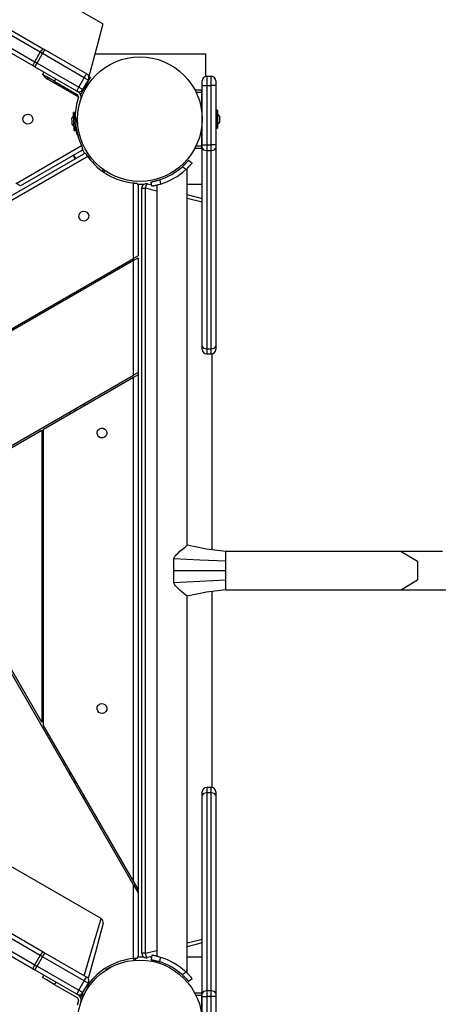
# Model space of a CAD drawing. Units: inches. Extents: x 239 to 354, y 144 to 283.
# Drawn here: x 310 to 314, y 188 to 199 of the extents above; entities that cross this region are included whole.
import ezdxf

# ---------------------------------------------------------------- set-up
doc = ezdxf.new("R2010")
doc.units = ezdxf.units.IN
doc.header["$MEASUREMENT"] = 0
doc.layers.add('Ebene 1', color=7, linetype='Continuous')

# ---------------------------------------------------------------- blocks, each defined once
blk = doc.blocks.new('block 2')
at = {"layer": 'Ebene 1', "color": 179, "lineweight": 25, "true_color": 0x1a171b}
for points in [[(309.055, 198.748), (309.966, 198.222)], [(309.935, 198.183), (309.024, 198.709)], [(309.856, 198.032), (308.945, 198.558)], [(308.964, 198.605), (309.875, 198.079)], [(310.628, 198.498), (310.396, 198.632)], [(310.628, 198.498), (310.56, 198.244), (310.472, 197.915)], [(309.935, 198.183), (309.955, 198.212), (309.966, 198.222)], [(309.96, 198.168), (309.979, 198.198), (309.988, 198.21)], [(309.966, 198.222), (309.977, 198.216), (309.988, 198.21)], [(309.988, 198.21), (310.449, 197.943)], [(309.875, 198.079), (309.935, 198.183)], [(309.9, 198.064), (309.96, 198.168)], [(309.96, 198.168), (309.947, 198.175), (309.935, 198.183)], [(310.421, 197.901), (309.96, 198.168)], [(310.539, 198.167), (311.762, 198.167)], [(311.762, 198.167), (311.762, 197.915)], [(309.856, 198.032), (309.859, 198.047), (309.875, 198.079)], [(309.877, 198.019), (309.867, 198.025), (309.856, 198.032)], [(309.875, 198.079), (309.887, 198.072), (309.9, 198.064)], [(309.877, 198.019), (309.883, 198.033), (309.9, 198.064)], [(310.339, 197.753), (309.877, 198.019)], [(309.9, 198.064), (310.361, 197.798)], [(309.975, 197.963), (309.96, 197.937)], [(310.09, 197.862), (309.998, 197.915), (309.96, 197.937)], [(309.991, 197.901), (309.999, 197.898), (310.018, 197.887)], [(310.011, 197.907), (310.012, 197.895), (310.018, 197.887)], [(310.018, 197.887), (310.358, 197.69)], [(310.105, 197.888), (310.09, 197.862)], [(310.361, 197.798), (310.421, 197.901)], [(310.407, 197.771), (310.467, 197.875)], [(310.421, 197.901), (310.44, 197.932), (310.449, 197.943)], [(310.467, 197.875), (310.453, 197.883), (310.421, 197.901)], [(310.489, 197.903), (310.489, 197.902), (310.488, 197.901), (310.486, 197.898), (310.483, 197.894), (310.481, 197.889), (310.477, 197.883), (310.473, 197.876), (310.469, 197.869)], [(310.489, 197.903), (310.472, 197.913)], [(311.777, 197.917), (311.777, 197.888), (311.777, 197.817)], [(311.777, 197.917), (311.827, 197.917)], [(311.827, 197.817), (311.827, 197.888), (311.827, 197.917)], [(310.09, 197.862), (310.343, 197.716)], [(310.339, 197.753), (310.345, 197.767), (310.361, 197.798)], [(310.361, 197.798), (310.394, 197.779), (310.407, 197.771)], [(310.469, 197.869), (310.384, 197.721)], [(310.441, 197.821), (310.446, 197.818)], [(310.464, 197.871), (310.469, 197.868)], [(311.646, 197.767), (311.722, 197.767)], [(311.722, 197.737), (311.722, 197.759), (311.722, 197.767)], [(311.722, 197.767), (311.727, 197.762)], [(311.727, 197.817), (311.727, 197.853), (311.727, 197.867)], [(311.727, 197.817), (311.742, 197.817), (311.777, 197.817)], [(311.727, 197.447), (311.727, 197.817)], [(311.777, 197.817), (311.827, 197.817)], [(311.777, 197.817), (311.777, 197.157)], [(311.877, 197.817), (311.862, 197.817), (311.827, 197.817)], [(311.827, 197.157), (311.827, 197.817)], [(311.877, 197.867), (311.877, 197.853), (311.877, 197.817)], [(311.877, 197.817), (311.877, 197.157)], [(310.358, 197.742), (310.339, 197.753)], [(310.357, 197.682), (310.344, 197.634)], [(310.384, 197.721), (310.376, 197.726)], [(310.379, 197.651), (310.386, 197.675)], [(311.722, 197.737), (311.661, 197.737)], [(311.727, 197.737), (311.722, 197.737)], [(311.722, 197.526), (311.722, 197.737)], [(310.303, 197.483), (310.284, 197.452)], [(310.287, 197.382), (310.286, 197.416), (310.284, 197.452)], [(310.316, 197.518), (310.301, 197.517)], [(310.311, 197.317), (310.306, 197.417), (310.301, 197.517)], [(310.32, 197.432), (310.317, 197.494), (310.316, 197.518)], [(310.32, 197.468), (310.318, 197.468)], [(310.342, 197.379), (310.341, 197.419), (310.339, 197.459)], [(311.882, 197.492), (311.877, 197.491)], [(311.882, 197.542), (311.882, 197.443), (311.882, 197.342)], [(311.897, 197.542), (311.882, 197.542)], [(311.897, 197.542), (311.897, 197.443), (311.897, 197.342)], [(311.917, 197.477), (311.897, 197.507)], [(311.917, 197.477), (311.917, 197.443), (311.917, 197.407)], [(310.287, 197.382), (310.309, 197.353)], [(310.347, 197.419), (310.32, 197.418)], [(310.345, 197.266), (310.345, 197.267), (310.345, 197.268), (310.344, 197.269), (310.344, 197.271), (310.343, 197.274), (310.342, 197.278), (310.341, 197.282), (310.34, 197.286), (310.339, 197.292), (310.337, 197.297), (310.336, 197.303), (310.334, 197.31), (310.334, 197.311), (310.334, 197.312), (310.334, 197.313), (310.334, 197.314), (310.333, 197.315), (310.333, 197.316), (310.333, 197.316), (310.332, 197.317), (310.332, 197.319), (310.332, 197.32), (310.332, 197.321), (310.332, 197.322), (310.332, 197.323), (310.331, 197.324), (310.331, 197.325), (310.331, 197.326), (310.331, 197.327), (310.331, 197.328), (310.331, 197.329), (310.33, 197.33), (310.33, 197.331), (310.33, 197.332), (310.33, 197.333), (310.33, 197.334), (310.329, 197.335), (310.329, 197.336), (310.329, 197.337), (310.329, 197.339), (310.329, 197.34), (310.329, 197.341), (310.328, 197.342), (310.328, 197.343), (310.328, 197.344), (310.328, 197.345), (310.328, 197.346), (310.328, 197.347), (310.327, 197.349), (310.327, 197.35), (310.327, 197.351), (310.327, 197.352), (310.327, 197.354), (310.327, 197.355), (310.326, 197.356), (310.326, 197.357), (310.326, 197.358), (310.326, 197.36), (310.326, 197.361), (310.326, 197.362), (310.326, 197.363), (310.325, 197.365), (310.325, 197.366), (310.325, 197.367), (310.325, 197.368), (310.325, 197.37), (310.325, 197.371), (310.325, 197.372), (310.324, 197.373), (310.324, 197.374), (310.324, 197.375), (310.324, 197.377), (310.324, 197.378), (310.324, 197.379), (310.324, 197.381), (310.323, 197.382), (310.323, 197.383), (310.323, 197.384), (310.323, 197.386), (310.323, 197.387), (310.323, 197.388), (310.322, 197.39), (310.322, 197.391), (310.322, 197.392), (310.322, 197.393), (310.322, 197.395), (310.322, 197.396), (310.322, 197.397), (310.321, 197.399), (310.321, 197.4), (310.321, 197.401), (310.321, 197.403), (310.321, 197.404), (310.321, 197.405), (310.321, 197.407), (310.321, 197.408), (310.321, 197.409), (310.321, 197.411), (310.321, 197.412), (310.321, 197.413), (310.32, 197.414), (310.32, 197.416), (310.32, 197.417), (310.32, 197.418)], [(310.326, 197.318), (310.324, 197.347), (310.32, 197.416)], [(311.722, 197.148), (311.722, 197.359)], [(311.727, 197.157), (311.727, 197.438)], [(311.877, 197.394), (311.882, 197.392)], [(311.882, 197.342), (311.897, 197.342)], [(311.897, 197.377), (311.917, 197.407)], [(310.311, 197.317), (310.326, 197.318)], [(310.345, 197.266), (310.359, 197.27), (310.374, 197.274)], [(309.667, 196.732), (310.39, 197.15)], [(310.39, 197.15), (310.392, 197.146), (310.394, 197.142), (310.395, 197.138), (310.397, 197.135), (310.399, 197.131), (310.4, 197.128), (310.402, 197.125), (310.403, 197.122)], [(310.396, 197.095), (310.401, 197.1), (310.404, 197.106), (310.406, 197.113), (310.403, 197.122)], [(311.722, 197.118), (311.646, 197.118)], [(311.661, 197.148), (311.722, 197.148)], [(311.722, 197.118), (311.722, 197.126), (311.722, 197.148)], [(311.722, 197.148), (311.727, 197.148)], [(311.727, 197.123), (311.722, 197.118)], [(311.727, 197.12), (311.727, 197.138), (311.727, 197.157)], [(311.727, 197.157), (311.742, 197.157), (311.777, 197.157)], [(311.727, 197.12), (311.742, 197.102), (311.777, 197.095)], [(311.727, 194.926), (311.727, 197.12)], [(311.777, 197.157), (311.777, 197.125), (311.777, 197.095)], [(311.777, 197.157), (311.827, 197.157)], [(311.877, 197.157), (311.862, 197.157), (311.827, 197.157)], [(311.827, 197.095), (311.827, 197.125), (311.827, 197.157)], [(311.827, 197.095), (311.862, 197.102), (311.877, 197.12)], [(311.877, 197.157), (311.877, 197.138), (311.877, 197.12)], [(311.877, 197.12), (311.877, 194.926)], [(303.018, 192.789), (310.416, 197.06)], [(310.46, 197.028), (303.024, 192.735)], [(310.396, 197.095), (309.717, 196.704)], [(310.299, 197.039), (310.319, 197.005)], [(310.304, 197.042), (310.324, 197.007)], [(310.443, 197.054), (310.441, 197.056), (310.439, 197.058), (310.439, 197.059), (310.438, 197.059), (310.437, 197.059), (310.437, 197.06), (310.437, 197.06), (310.436, 197.06), (310.434, 197.062), (310.432, 197.062), (310.431, 197.063), (310.429, 197.063), (310.428, 197.063), (310.427, 197.063), (310.426, 197.063), (310.425, 197.063), (310.424, 197.063), (310.422, 197.063), (310.42, 197.063), (310.419, 197.062), (310.418, 197.062), (310.417, 197.062), (310.417, 197.061), (310.417, 197.061), (310.416, 197.061), (310.416, 197.06)], [(310.443, 197.054), (310.443, 197.053), (310.444, 197.051), (310.445, 197.051), (310.445, 197.05), (310.446, 197.049), (310.446, 197.048), (310.448, 197.045), (310.451, 197.042), (310.452, 197.04), (310.453, 197.038), (310.453, 197.038), (310.454, 197.037), (310.454, 197.036), (310.455, 197.035), (310.458, 197.032), (310.46, 197.028)], [(311.777, 197.095), (311.777, 194.9)], [(311.777, 197.095), (311.827, 197.095)], [(311.827, 194.9), (311.827, 197.095)], [(311.507, 196.916), (311.513, 196.923), (311.521, 196.93), (311.524, 196.933), (311.528, 196.936), (311.53, 196.938), (311.531, 196.94), (311.533, 196.941), (311.534, 196.943), (311.541, 196.949), (311.547, 196.955), (311.548, 196.956), (311.549, 196.958), (311.55, 196.959), (311.55, 196.959), (311.551, 196.96), (311.552, 196.961), (311.554, 196.963), (311.557, 196.966), (311.561, 196.971), (311.565, 196.975), (311.566, 196.976), (311.567, 196.977), (311.568, 196.978), (311.568, 196.979), (311.57, 196.981), (311.571, 196.982), (311.572, 196.984), (311.573, 196.985), (311.574, 196.985), (311.574, 196.986), (311.575, 196.986), (311.575, 196.987), (311.576, 196.988), (311.576, 196.988)], [(311.545, 196.884), (311.507, 196.916)], [(311.614, 196.956), (311.614, 196.956), (311.613, 196.955), (311.612, 196.954), (311.612, 196.953), (311.611, 196.952), (311.611, 196.952), (311.61, 196.951), (311.61, 196.95), (311.607, 196.947), (311.604, 196.943), (311.602, 196.942), (311.602, 196.941), (311.601, 196.941), (311.601, 196.94), (311.6, 196.94), (311.6, 196.939), (311.598, 196.937), (311.595, 196.934), (311.59, 196.929), (311.585, 196.923), (311.583, 196.921), (311.582, 196.92), (311.581, 196.918), (311.579, 196.917), (311.576, 196.914), (311.573, 196.911), (311.57, 196.907), (311.566, 196.904), (311.565, 196.902), (311.563, 196.901), (311.561, 196.899), (311.56, 196.897), (311.552, 196.89), (311.545, 196.884)], [(311.561, 192.725), (311.561, 196.897)], [(311.576, 196.988), (311.614, 196.956)], [(310.622, 196.867), (310.629, 196.877), (310.634, 196.883)], [(309.717, 196.704), (309.667, 196.732)], [(310.967, 196.736), (310.971, 196.736), (310.975, 196.735), (310.979, 196.735), (310.984, 196.735), (310.987, 196.734), (310.991, 196.734), (310.995, 196.734), (310.998, 196.734)], [(310.967, 195.901), (310.967, 196.736)], [(311.017, 196.713), (311.016, 196.72), (311.012, 196.726), (311.007, 196.731), (310.998, 196.734)], [(311.077, 196.718), (311.016, 196.718)], [(311.017, 196.713), (311.017, 195.93)], [(311.057, 196.677), (311.067, 196.677), (311.094, 196.677)], [(311.057, 188.208), (311.057, 196.677)], [(311.12, 196.726), (311.107, 196.713), (311.094, 196.677)], [(311.223, 196.646), (311.094, 196.677)], [(311.094, 196.677), (311.094, 188.208)], [(311.12, 196.726), (311.15, 196.718)], [(311.166, 196.718), (311.15, 196.718)], [(311.161, 196.748), (311.161, 196.749), (311.163, 196.749), (311.164, 196.749), (311.165, 196.749), (311.166, 196.749), (311.167, 196.749), (311.167, 196.75), (311.168, 196.75), (311.172, 196.75), (311.177, 196.751), (311.179, 196.752), (311.18, 196.752), (311.181, 196.752), (311.181, 196.753), (311.182, 196.753), (311.183, 196.753), (311.186, 196.753), (311.189, 196.754), (311.197, 196.756), (311.204, 196.757), (311.206, 196.758), (311.208, 196.758), (311.21, 196.759), (311.212, 196.76), (311.216, 196.761), (311.221, 196.762), (311.225, 196.763), (311.23, 196.764), (311.232, 196.765), (311.235, 196.766), (311.237, 196.766), (311.239, 196.767), (311.248, 196.77), (311.258, 196.772)], [(311.169, 196.699), (311.161, 196.748)], [(311.267, 196.723), (311.257, 196.72), (311.248, 196.717), (311.243, 196.716), (311.239, 196.715), (311.236, 196.714), (311.234, 196.714), (311.232, 196.713), (311.23, 196.712), (311.221, 196.71), (311.213, 196.708), (311.211, 196.708), (311.209, 196.707), (311.208, 196.707), (311.207, 196.707), (311.206, 196.707), (311.205, 196.706), (311.201, 196.706), (311.198, 196.705), (311.192, 196.704), (311.186, 196.702), (311.184, 196.702), (311.183, 196.702), (311.182, 196.701), (311.181, 196.701), (311.179, 196.701), (311.177, 196.7), (311.175, 196.7), (311.174, 196.7), (311.173, 196.7), (311.172, 196.699), (311.172, 196.699), (311.171, 196.699), (311.17, 196.699), (311.169, 196.699)], [(311.223, 196.711), (311.223, 188.174)], [(311.258, 196.772), (311.267, 196.723)], [(311.727, 196.718), (311.561, 196.718)], [(311.561, 196.607), (311.727, 196.563)], [(311.727, 196.522), (311.561, 196.563)], [(311.017, 195.93), (310.967, 195.901)], [(304.457, 192.142), (310.967, 195.901)], [(310.967, 195.878), (304.477, 192.131)], [(310.959, 195.897), (310.969, 195.879)], [(310.967, 195.878), (311.017, 195.906)], [(310.967, 194.608), (310.967, 195.878)], [(311.017, 195.906), (311.017, 194.637)], [(310.267, 195.474), (310.267, 195.496)], [(310.317, 195.526), (310.317, 195.502)], [(310.417, 195.583), (310.417, 195.56)], [(311.727, 194.892), (311.727, 194.901), (311.727, 194.926)], [(311.727, 194.926), (311.742, 194.908), (311.777, 194.9)], [(311.777, 194.9), (311.777, 194.858), (311.777, 194.843)], [(311.777, 194.9), (311.827, 194.9)], [(311.777, 194.843), (311.827, 194.843)], [(311.827, 194.9), (311.862, 194.908), (311.877, 194.926)], [(311.827, 194.843), (311.827, 194.858), (311.827, 194.9)], [(311.837, 192.674), (311.837, 194.843)], [(311.877, 194.926), (311.877, 194.901), (311.877, 194.892)], [(305.577, 191.496), (310.967, 194.608)], [(311.017, 194.637), (310.967, 194.608)], [(310.967, 194.585), (311.017, 194.613)], [(311.017, 194.637), (311.017, 194.613)], [(311.017, 194.613), (311.017, 188.917)], [(309.97, 194.009), (310.967, 194.585)], [(310.967, 189.004), (310.967, 194.585)], [(310.417, 194.29), (310.417, 194.267)], [(310.267, 194.18), (310.267, 194.203)], [(310.317, 194.232), (310.317, 194.209)], [(308.55, 193.19), (309.95, 193.998)], [(309.95, 193.998), (309.95, 190.765)], [(309.97, 190.73), (309.97, 194.009)], [(309.95, 190.765), (308.55, 193.19)], [(310.967, 188.963), (308.533, 193.179)], [(310.607, 188.592), (303.587, 192.644)], [(311.414, 192.575), (311.416, 192.584), (311.42, 192.593), (311.425, 192.6), (311.431, 192.608), (311.444, 192.621), (311.456, 192.634), (311.481, 192.658), (311.506, 192.679), (311.527, 192.698), (311.545, 192.712), (311.556, 192.722), (311.561, 192.725)], [(311.987, 192.654), (311.774, 192.68), (311.561, 192.725)], [(313.931, 192.654), (313.887, 192.654), (313.832, 192.654), (313.762, 192.654), (313.68, 192.654), (313.583, 192.654), (313.475, 192.654), (313.355, 192.654), (313.224, 192.654), (313.083, 192.654), (312.935, 192.654), (312.782, 192.654), (312.623, 192.654), (312.464, 192.654), (312.302, 192.654), (312.146, 192.654), (311.987, 192.654)], [(311.987, 192.547), (311.987, 192.606), (311.987, 192.643), (311.987, 192.652), (311.987, 192.654)], [(313.93, 192.654), (314.109, 192.549), (314.109, 192.337), (313.931, 192.23)], [(314.386, 192.654), (314.243, 192.654), (314.087, 192.654), (313.931, 192.654)], [(311.413, 192.443), (311.413, 192.509), (311.414, 192.575)], [(311.987, 192.547), (311.699, 192.561), (311.414, 192.575)], [(311.987, 192.443), (311.987, 192.495), (311.987, 192.547)], [(311.414, 192.31), (311.413, 192.376), (311.413, 192.443)], [(311.987, 192.443), (311.7, 192.443), (311.413, 192.443)], [(311.987, 192.338), (311.987, 192.39), (311.987, 192.443)], [(311.987, 192.338), (311.699, 192.325), (311.414, 192.31)], [(311.987, 192.23), (311.987, 192.233), (311.987, 192.242), (311.987, 192.279), (311.987, 192.338)], [(311.561, 192.16), (311.556, 192.163), (311.545, 192.172), (311.527, 192.187), (311.506, 192.206), (311.481, 192.227), (311.457, 192.251), (311.444, 192.264), (311.431, 192.277), (311.425, 192.285), (311.42, 192.292), (311.416, 192.3), (311.414, 192.31)], [(311.987, 192.23), (311.774, 192.205), (311.561, 192.16)], [(311.837, 190.041), (311.837, 192.211)], [(311.987, 192.23), (312.146, 192.23), (312.302, 192.23), (312.464, 192.23), (312.623, 192.23), (312.782, 192.23), (312.935, 192.23), (313.083, 192.23), (313.224, 192.23), (313.355, 192.23), (313.475, 192.23), (313.583, 192.23), (313.68, 192.23), (313.762, 192.23), (313.832, 192.23), (313.887, 192.23), (313.931, 192.23)], [(313.931, 192.23), (314.105, 192.23), (314.279, 192.23), (314.433, 192.23)], [(311.561, 187.989), (311.561, 192.16)], [(310.967, 189.004), (309.97, 190.73)], [(310.267, 190.176), (310.267, 190.216)], [(310.317, 190.13), (310.317, 190.09)], [(311.777, 190.042), (311.777, 190.027), (311.777, 189.985)], [(311.827, 190.042), (311.777, 190.042)], [(311.827, 189.985), (311.827, 190.027), (311.827, 190.042)], [(310.417, 189.956), (310.417, 189.916)], [(311.727, 189.959), (311.727, 189.983), (311.727, 189.993)], [(311.777, 189.985), (311.742, 189.977), (311.727, 189.959)], [(311.727, 187.765), (311.727, 189.959)], [(311.827, 189.985), (311.777, 189.985)], [(311.777, 189.985), (311.777, 187.79)], [(311.877, 189.959), (311.862, 189.977), (311.827, 189.985)], [(311.827, 187.79), (311.827, 189.985)], [(311.877, 189.993), (311.877, 189.983), (311.877, 189.959)], [(311.877, 189.959), (311.877, 187.765)], [(311.017, 188.917), (310.967, 189.004)], [(310.967, 188.963), (311.017, 188.877)], [(310.967, 188.149), (310.967, 188.963)], [(311.017, 188.917), (311.017, 188.877)], [(311.017, 188.877), (311.017, 188.171)], [(309.055, 188.749), (309.966, 188.222)], [(309.935, 188.183), (309.024, 188.709)], [(309.856, 188.032), (308.945, 188.558)], [(308.964, 188.605), (309.875, 188.079)], [(310.422, 187.959), (310.513, 188.271), (310.581, 188.505), (310.607, 188.592)], [(310.63, 188.535), (310.606, 188.445), (310.545, 188.219), (310.466, 187.926)], [(311.561, 188.322), (311.727, 188.363)], [(311.727, 188.322), (311.561, 188.277)], [(309.875, 188.079), (309.935, 188.183)], [(309.935, 188.183), (309.955, 188.212), (309.966, 188.222)], [(309.96, 188.168), (309.947, 188.175), (309.935, 188.183)], [(309.96, 188.168), (309.979, 188.198), (309.988, 188.21)], [(309.966, 188.222), (309.977, 188.216), (309.988, 188.21)], [(309.988, 188.21), (310.449, 187.944)], [(311.094, 188.208), (311.067, 188.208), (311.057, 188.208)], [(311.094, 188.208), (311.223, 188.239)], [(311.094, 188.208), (311.107, 188.172), (311.12, 188.159)], [(311.169, 188.186), (311.161, 188.137)], [(311.267, 188.162), (311.257, 188.165), (311.248, 188.168), (311.243, 188.169), (311.239, 188.17), (311.236, 188.171), (311.234, 188.171), (311.232, 188.172), (311.23, 188.172), (311.221, 188.175), (311.213, 188.177), (311.211, 188.177), (311.209, 188.178), (311.208, 188.178), (311.207, 188.178), (311.206, 188.178), (311.205, 188.179), (311.201, 188.179), (311.198, 188.18), (311.192, 188.181), (311.186, 188.182), (311.184, 188.183), (311.183, 188.183), (311.182, 188.184), (311.181, 188.184), (311.179, 188.184), (311.177, 188.184), (311.175, 188.185), (311.174, 188.185), (311.173, 188.185), (311.172, 188.185), (311.172, 188.185), (311.171, 188.185), (311.17, 188.186), (311.169, 188.186)], [(309.856, 188.032), (309.859, 188.047), (309.875, 188.079)], [(309.875, 188.079), (309.887, 188.071), (309.9, 188.064)], [(309.877, 188.02), (309.883, 188.033), (309.9, 188.064)], [(309.9, 188.064), (309.96, 188.168)], [(309.9, 188.064), (310.361, 187.798)], [(310.421, 187.902), (309.96, 188.168)], [(310.965, 188.149), (310.967, 188.136), (310.967, 188.129)], [(310.998, 188.151), (310.997, 188.151), (310.995, 188.151), (310.994, 188.151), (310.993, 188.151), (310.992, 188.151), (310.991, 188.151), (310.987, 188.151), (310.984, 188.15), (310.981, 188.15), (310.979, 188.15), (310.978, 188.15), (310.977, 188.15), (310.976, 188.15), (310.975, 188.15), (310.971, 188.149), (310.967, 188.149)], [(310.998, 188.151), (311, 188.152), (311.003, 188.152), (311.004, 188.153), (311.005, 188.153), (311.005, 188.153), (311.006, 188.153), (311.006, 188.154), (311.007, 188.154), (311.008, 188.155), (311.01, 188.156), (311.011, 188.157), (311.012, 188.159), (311.013, 188.159), (311.014, 188.16), (311.014, 188.161), (311.015, 188.161), (311.015, 188.163), (311.016, 188.165), (311.016, 188.166), (311.017, 188.168), (311.017, 188.169), (311.017, 188.17), (311.017, 188.17), (311.017, 188.17), (311.017, 188.171), (311.017, 188.171)], [(311.016, 188.167), (311.077, 188.167)], [(311.15, 188.167), (311.12, 188.159)], [(311.15, 188.167), (311.166, 188.167)], [(311.161, 188.137), (311.161, 188.136), (311.163, 188.136), (311.164, 188.136), (311.165, 188.136), (311.166, 188.136), (311.167, 188.136), (311.167, 188.135), (311.168, 188.135), (311.172, 188.135), (311.177, 188.134), (311.179, 188.133), (311.18, 188.133), (311.181, 188.133), (311.181, 188.132), (311.182, 188.132), (311.183, 188.132), (311.186, 188.132), (311.189, 188.131), (311.197, 188.129), (311.204, 188.127), (311.206, 188.127), (311.208, 188.126), (311.21, 188.126), (311.212, 188.125), (311.216, 188.124), (311.221, 188.123), (311.225, 188.122), (311.23, 188.121), (311.232, 188.12), (311.235, 188.119), (311.237, 188.119), (311.239, 188.118), (311.248, 188.115), (311.258, 188.112)], [(311.258, 188.112), (311.267, 188.162)], [(311.561, 188.167), (311.727, 188.167)], [(309.877, 188.02), (309.867, 188.025), (309.856, 188.032)], [(310.339, 187.753), (309.877, 188.02)], [(309.975, 187.963), (309.96, 187.937)], [(311.545, 188.001), (311.507, 187.969)], [(311.507, 187.969), (311.513, 187.962), (311.521, 187.955), (311.524, 187.952), (311.528, 187.949), (311.53, 187.947), (311.531, 187.945), (311.533, 187.944), (311.534, 187.942), (311.541, 187.936), (311.547, 187.93), (311.548, 187.929), (311.549, 187.927), (311.55, 187.927), (311.55, 187.926), (311.551, 187.925), (311.552, 187.924), (311.554, 187.921), (311.557, 187.919), (311.561, 187.914), (311.565, 187.909), (311.566, 187.908), (311.567, 187.907), (311.568, 187.907), (311.568, 187.905), (311.57, 187.904), (311.571, 187.902), (311.572, 187.901), (311.573, 187.9), (311.574, 187.9), (311.574, 187.899), (311.575, 187.898), (311.575, 187.898), (311.576, 187.897), (311.576, 187.897)], [(311.614, 187.929), (311.614, 187.929), (311.613, 187.93), (311.612, 187.931), (311.612, 187.932), (311.611, 187.933), (311.611, 187.933), (311.61, 187.934), (311.61, 187.934), (311.607, 187.938), (311.604, 187.942), (311.602, 187.943), (311.602, 187.944), (311.601, 187.944), (311.601, 187.945), (311.6, 187.945), (311.6, 187.946), (311.598, 187.948), (311.595, 187.951), (311.59, 187.956), (311.585, 187.962), (311.583, 187.963), (311.582, 187.965), (311.581, 187.966), (311.579, 187.968), (311.576, 187.971), (311.573, 187.974), (311.57, 187.978), (311.566, 187.981), (311.565, 187.982), (311.563, 187.984), (311.561, 187.986), (311.56, 187.988), (311.552, 187.994), (311.545, 188.001)], [(310.09, 187.862), (309.998, 187.915), (309.96, 187.937)], [(310.105, 187.888), (310.09, 187.862)], [(310.09, 187.862), (310.343, 187.716)], [(310.361, 187.798), (310.421, 187.902)], [(310.407, 187.771), (310.467, 187.875)], [(310.421, 187.902), (310.44, 187.932), (310.449, 187.944)], [(310.467, 187.875), (310.453, 187.883), (310.421, 187.902)], [(310.46, 187.856), (310.458, 187.853), (310.455, 187.849), (310.453, 187.846), (310.451, 187.843), (310.448, 187.84), (310.446, 187.836), (310.444, 187.833), (310.443, 187.831)], [(310.457, 187.858), (310.46, 187.856)], [(310.461, 187.858), (310.471, 187.85), (310.477, 187.846)], [(311.576, 187.897), (311.614, 187.929)], [(310.339, 187.753), (310.345, 187.767), (310.361, 187.798)], [(310.358, 187.742), (310.339, 187.753)], [(310.361, 187.798), (310.394, 187.779), (310.407, 187.771)], [(310.39, 187.735), (310.37, 187.747)], [(310.403, 187.763), (310.403, 187.761), (310.402, 187.76), (310.402, 187.759), (310.401, 187.758), (310.401, 187.758), (310.4, 187.757), (310.399, 187.754), (310.397, 187.75), (310.396, 187.748), (310.395, 187.746), (310.395, 187.745), (310.394, 187.745), (310.394, 187.744), (310.394, 187.743), (310.392, 187.739), (310.39, 187.735)], [(310.403, 187.763), (310.404, 187.765), (310.405, 187.768), (310.405, 187.769), (310.406, 187.77), (310.406, 187.77), (310.406, 187.771), (310.406, 187.771)], [(310.439, 187.827), (310.443, 187.831)], [(311.646, 187.768), (311.722, 187.768)], [(311.722, 187.738), (311.661, 187.738)], [(311.722, 187.738), (311.722, 187.759), (311.722, 187.768)], [(311.722, 187.768), (311.727, 187.762)], [(311.722, 187.526), (311.722, 187.738)], [(311.727, 187.738), (311.722, 187.738)], [(311.777, 187.79), (311.742, 187.783), (311.727, 187.765)], [(311.727, 187.728), (311.727, 187.747), (311.727, 187.765)], [(311.777, 187.79), (311.777, 187.76), (311.777, 187.728)], [(311.827, 187.79), (311.777, 187.79)], [(311.877, 187.765), (311.862, 187.783), (311.827, 187.79)], [(311.827, 187.728), (311.827, 187.76), (311.827, 187.79)], [(311.877, 187.765), (311.877, 187.747), (311.877, 187.728)], [(310.357, 187.683), (310.344, 187.634)], [(310.379, 187.65), (310.386, 187.675)], [(310.39, 187.734), (310.401, 187.728), (310.408, 187.725)], [(311.727, 187.728), (311.742, 187.728), (311.777, 187.728)], [(311.727, 187.451), (311.727, 187.728)], [(311.777, 187.728), (311.777, 187.067)], [(311.827, 187.728), (311.777, 187.728)], [(311.877, 187.728), (311.862, 187.728), (311.827, 187.728)], [(311.827, 187.067), (311.827, 187.728)], [(311.877, 187.728), (311.877, 187.067)]]:
    blk.add_lwpolyline(points, dxfattribs=at)
for points, knots in [([(311.727, 197.443), (311.727, 197.823), (311.418, 198.133), (311.037, 198.133), (310.656, 198.133), (310.347, 197.823), (310.347, 197.443), (310.347, 197.062), (310.656, 196.753), (311.037, 196.753), (311.416, 196.753), (311.727, 197.064), (311.727, 197.443), (311.727, 197.443), (311.727, 197.443), (311.727, 197.443)], [0, 0, 0, 0, 1, 1, 1, 2, 2, 2, 3, 3, 3, 4, 4, 4, 5, 5, 5, 5]), ([(309.77, 197.395), (309.796, 197.38), (309.829, 197.388), (309.845, 197.415), (309.86, 197.441), (309.851, 197.475), (309.825, 197.49), (309.798, 197.505), (309.765, 197.496), (309.75, 197.47), (309.734, 197.444), (309.743, 197.41), (309.77, 197.395), (309.77, 197.395), (309.77, 197.395), (309.77, 197.395)], [0, 0, 0, 0, 1, 1, 1, 2, 2, 2, 3, 3, 3, 4, 4, 4, 5, 5, 5, 5]), ([(311.12, 196.726), (311.093, 196.733), (311.066, 196.717), (311.059, 196.69), (311.057, 196.686), (311.057, 196.682), (311.057, 196.677)], [0, 0, 0, 0, 1, 1, 1, 2, 2, 2, 2]), ([(310.444, 196.321), (310.471, 196.336), (310.48, 196.37), (310.464, 196.396), (310.449, 196.422), (310.416, 196.431), (310.389, 196.416), (310.363, 196.401), (310.354, 196.367), (310.369, 196.341), (310.384, 196.315), (310.418, 196.306), (310.444, 196.321), (310.444, 196.321), (310.444, 196.321), (310.444, 196.321)], [0, 0, 0, 0, 1, 1, 1, 2, 2, 2, 3, 3, 3, 4, 4, 4, 5, 5, 5, 5]), ([(310.645, 193.92), (310.671, 193.935), (310.68, 193.969), (310.665, 193.995), (310.649, 194.021), (310.616, 194.03), (310.589, 194.015), (310.563, 194), (310.554, 193.966), (310.57, 193.94), (310.584, 193.914), (310.618, 193.905), (310.645, 193.92), (310.645, 193.92), (310.645, 193.92), (310.645, 193.92)], [0, 0, 0, 0, 1, 1, 1, 2, 2, 2, 3, 3, 3, 4, 4, 4, 5, 5, 5, 5]), ([(310.645, 190.87), (310.671, 190.885), (310.68, 190.919), (310.665, 190.945), (310.649, 190.971), (310.616, 190.98), (310.589, 190.965), (310.563, 190.95), (310.554, 190.916), (310.57, 190.89), (310.584, 190.864), (310.618, 190.855), (310.645, 190.87), (310.645, 190.87), (310.645, 190.87), (310.645, 190.87)], [0, 0, 0, 0, 1, 1, 1, 2, 2, 2, 3, 3, 3, 4, 4, 4, 5, 5, 5, 5]), ([(311.057, 188.208), (311.057, 188.18), (311.079, 188.157), (311.107, 188.157), (311.111, 188.157), (311.116, 188.158), (311.12, 188.159)], [0, 0, 0, 0, 1, 1, 1, 2, 2, 2, 2]), ([(311.037, 188.132), (310.656, 188.132), (310.347, 187.823), (310.347, 187.442), (310.347, 187.062), (310.656, 186.752), (311.037, 186.752), (311.418, 186.752), (311.727, 187.062), (311.727, 187.442), (311.727, 187.821), (311.416, 188.132), (311.037, 188.132), (311.037, 188.132), (311.037, 188.132), (311.037, 188.132)], [0, 0, 0, 0, 1, 1, 1, 2, 2, 2, 3, 3, 3, 4, 4, 4, 5, 5, 5, 5])]:
    blk.add_open_spline(points, degree=3, knots=knots, dxfattribs=at)
for points in [[(309.972, 197.93), (309.974, 197.918), (309.981, 197.908), (309.991, 197.901)], [(310.467, 197.875), (310.481, 197.899), (310.473, 197.93), (310.449, 197.943)], [(311.777, 197.917), (311.75, 197.917), (311.727, 197.895), (311.727, 197.867)], [(311.877, 197.867), (311.877, 197.895), (311.855, 197.917), (311.827, 197.917)], [(310.339, 197.753), (310.362, 197.74), (310.393, 197.748), (310.407, 197.771)], [(310.357, 197.682), (310.36, 197.695), (310.355, 197.71), (310.343, 197.716)], [(310.386, 197.675), (310.392, 197.701), (310.381, 197.728), (310.358, 197.742)], [(310.344, 197.634), (310.325, 197.564), (310.317, 197.491), (310.32, 197.418)], [(310.33, 197.372), (310.338, 197.295), (310.358, 197.22), (310.39, 197.15)], [(310.393, 197.121), (310.403, 197.101), (310.414, 197.082), (310.425, 197.063)], [(310.46, 197.028), (310.579, 196.862), (310.764, 196.756), (310.967, 196.736)], [(311.258, 196.772), (311.349, 196.803), (311.434, 196.852), (311.507, 196.916)], [(310.646, 196.85), (310.649, 196.859), (310.647, 196.87), (310.641, 196.877)], [(311.267, 196.723), (311.37, 196.756), (311.465, 196.811), (311.545, 196.884)], [(311.727, 194.892), (311.727, 194.865), (311.75, 194.843), (311.777, 194.843)], [(311.827, 194.843), (311.855, 194.843), (311.877, 194.865), (311.877, 194.892)], [(311.777, 190.042), (311.75, 190.042), (311.727, 190.02), (311.727, 189.993)], [(311.877, 189.993), (311.877, 190.02), (311.855, 190.042), (311.827, 190.042)], [(310.63, 188.535), (310.636, 188.557), (310.626, 188.579), (310.608, 188.591)], [(310.967, 188.149), (310.764, 188.129), (310.579, 188.022), (310.46, 187.856)], [(310.976, 188.13), (310.986, 188.134), (310.992, 188.141), (310.994, 188.151)], [(311.507, 187.969), (311.434, 188.033), (311.349, 188.082), (311.258, 188.112)], [(311.545, 188.001), (311.465, 188.074), (311.37, 188.129), (311.267, 188.162)], [(310.723, 188.057), (310.701, 188.046), (310.679, 188.033), (310.658, 188.019)], [(310.467, 187.875), (310.481, 187.899), (310.473, 187.93), (310.449, 187.944)], [(310.339, 187.753), (310.362, 187.739), (310.393, 187.748), (310.407, 187.771)], [(310.386, 187.675), (310.392, 187.701), (310.381, 187.729), (310.358, 187.742)], [(310.411, 187.733), (310.413, 187.743), (310.409, 187.753), (310.402, 187.759)], [(310.445, 187.834), (310.454, 187.831), (310.464, 187.832), (310.472, 187.838)], [(310.357, 187.683), (310.36, 187.696), (310.355, 187.709), (310.343, 187.716)], [(310.39, 187.735), (310.387, 187.729), (310.384, 187.723), (310.382, 187.716)]]:
    blk.add_open_spline(points, degree=3, dxfattribs=at)

msp = doc.modelspace()

# ---------------------------------------------------------------- block references
at = {"layer": 'Ebene 1'}
msp.add_blockref('block 2', (0, 0), dxfattribs=at)

doc.saveas('drawing.dxf')
